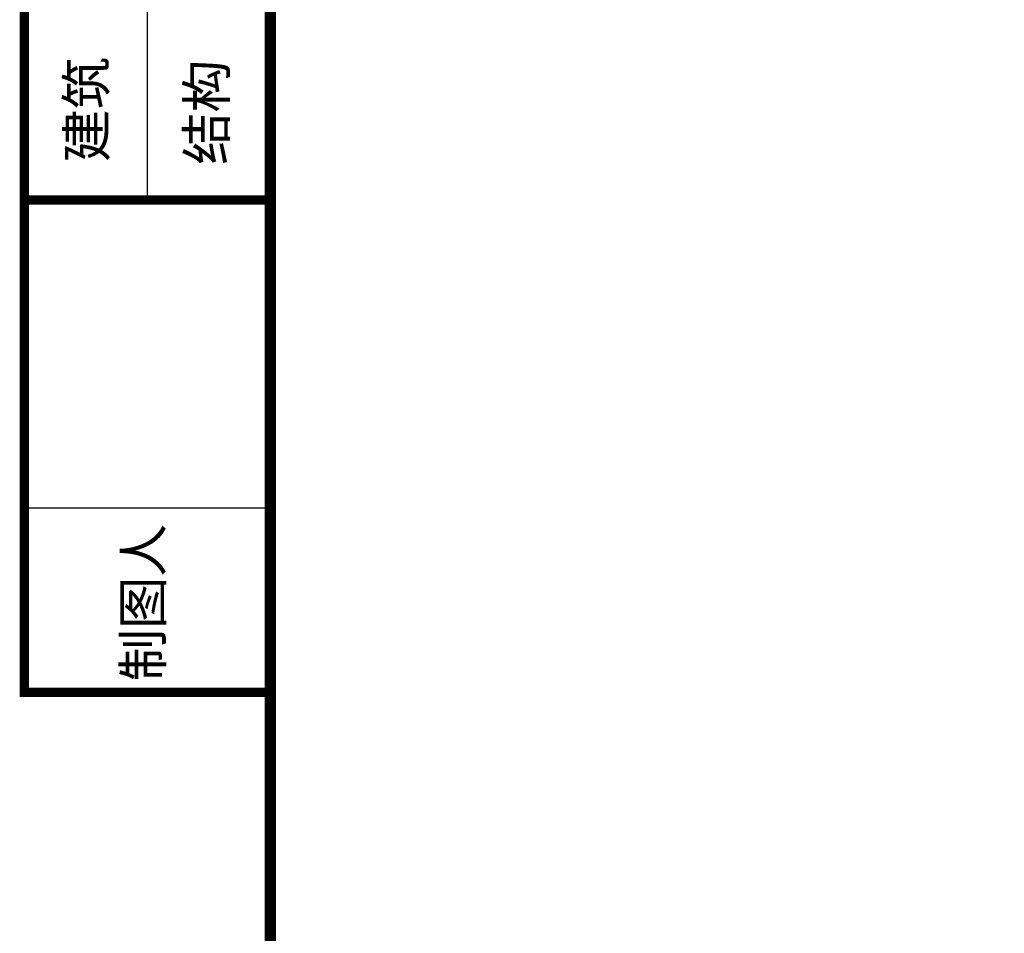
# Model space of a CAD drawing. Units: inches. Extents: x -1804099164 to 4560589079, y -3095037845 to 8524168.
# Drawn here: x 447660 to 454057, y -359873 to -353940 of the extents above; entities that cross this region are included whole.
import ezdxf

# ---------------------------------------------------------------- set-up
doc = ezdxf.new("R2010")
doc.units = ezdxf.units.IN
doc.header["$MEASUREMENT"] = 0
doc.layers.add('K', color=130, linetype='Continuous')
doc.layers.add('PUB_TITLE', color=4, linetype='Continuous')
doc.styles.add('HT', font='simhei.ttf', dxfattribs={"width": 0.8})

# ---------------------------------------------------------------- blocks, each defined once
blk = doc.blocks.new('A$C7F8A44FA')
at = {"layer": 'PUB_TITLE'}
for p, q in [((1660, 6460), (1660, 25660)), ((60, 2460), (3260, 2460))]:
    blk.add_line(p, q, dxfattribs=at)
at = {"layer": 'PUB_TITLE', "const_width": 120}
for points in [[(60, 0), (60, 25720)], [(60, 6460), (3260, 6460)], [(60, 60), (3260, 60)]]:
    blk.add_lwpolyline(points, dxfattribs=at)
at = {"layer": 'PUB_TITLE', "style": 'HT'}
for s, p in [('建筑', (1118, 6956)), ('结构', (2682, 6920)), ('制图人', (1852, 203))]:
    blk.add_text(s, height=500, rotation=90, dxfattribs=at).set_placement(p)

msp = doc.modelspace()

# ---------------------------------------------------------------- linework, layer by layer
at = {"layer": 'K', "const_width": 75}
msp.add_lwpolyline([(449288.5, -385519.26652), (505188.5, -385519.26652), (505188.5, -345519.26652), (449288.5, -345519.26652)], close=True, dxfattribs=at)

# ---------------------------------------------------------------- block references
at = {"xscale": 0.4995794785543338, "yscale": 0.4995794785543338, "zscale": 0.4995794785543338}
msp.add_blockref('A$C7F8A44FA', (447659.86873, -358338.49136), dxfattribs=at)

doc.saveas('drawing.dxf')
